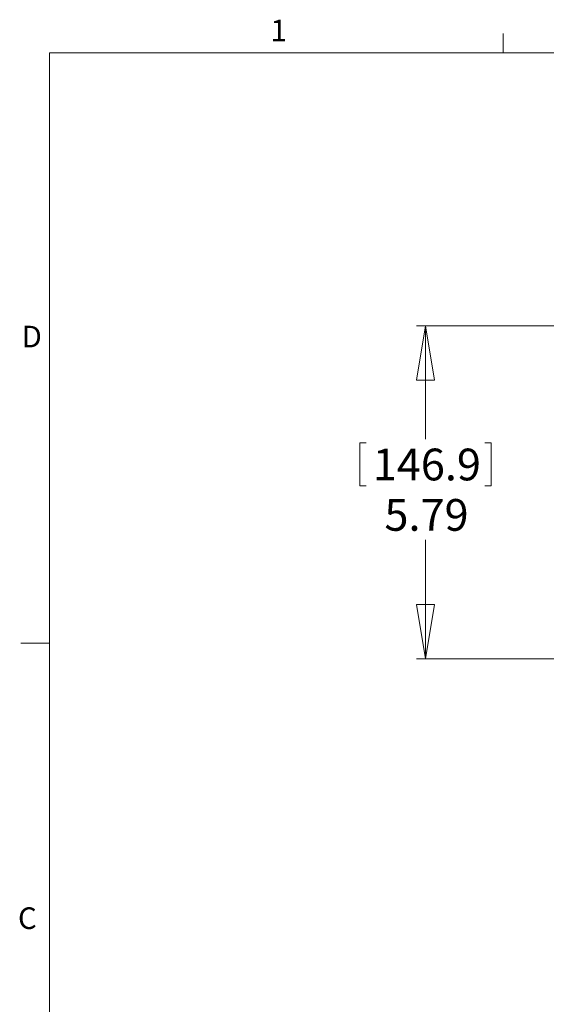
# Model space of a CAD drawing. Units: inches. Extents: x 2 to 66.2, y 1 to 43.2.
# Drawn here: x 2 to 11.1, y 26 to 43.1 of the extents above; entities that cross this region are included whole.
import ezdxf

# ---------------------------------------------------------------- set-up
doc = ezdxf.new("R2010")
doc.units = ezdxf.units.IN
doc.header["$MEASUREMENT"] = 0
doc.styles.add('SLDTEXTSTYLE0', font='TXT', dxfattribs={"width": 0.75})
doc.dimstyles.new('SLDDIMSTYLE0', dxfattribs={"dimtxt": 0.551181, "dimasz": 0.944882, "dimexe": 0, "dimexo": 0.0625, "dimgap": 0.137795, "dimtad": 0, "dimtih": 1, "dimtoh": 1, "dimrnd": 1e-09, "dimzin": 12, "dimdsep": 46, "dimtxsty": 'SLDTEXTSTYLE0', "dimblk1": 'CLOSED', "dimblk2": 'CLOSED', "dimsah": 1, "dimcen": 0.09, "dimadec": 0, "dimazin": 0, "dimtfac": 1, "dimtofl": 0, "dimtmove": 0, "dimatfit": 3, "dimldrblk": 'CLOSED', "dimfxl": 0, "dimtolj": 1, "dimtzin": 12, "dimarcsym": 0})

# ---------------------------------------------------------------- blocks, each defined once
blk = doc.blocks.new('_CLOSED')
at = {"color": 0, "linetype": 'ByBlock', "lineweight": -2}
for p, q in [((-1, 0.166667), (0, 0)), ((-1, 0.166667), (-1, -0.166667)), ((0, 0), (-1, -0.166667)), ((0, 0), (-1, 0))]:
    blk.add_line(p, q, dxfattribs=at)
blk = doc.blocks.new('*D8')
at = {"color": 7, "linetype": 'Continuous', "lineweight": 0}
for p, q in [((14.73, 37.832), (8.874, 37.832)), ((9.032, 37.832), (9.032, 35.862)), ((7.892, 35.796), (7.892, 35.052)), ((7.892, 35.796), (8.004, 35.796)), ((10.172, 35.796), (10.06, 35.796)), ((10.172, 35.796), (10.172, 35.052)), ((7.892, 35.052), (8.004, 35.052)), ((10.172, 35.052), (10.06, 35.052)), ((9.032, 32.047), (9.032, 34.112)), ((12.518, 32.047), (8.874, 32.047))]:
    blk.add_line(p, q, dxfattribs=at)
at = {"color": 7, "linetype": 'Continuous', "lineweight": 0, "xscale": 0.9448818897637796, "yscale": 0.9448818897637796}
for p, rotation in [((9.032, 37.832, 8.449), 90.00000000000057), ((9.032, 32.047, 8.449), 270.0000000000006)]:
    blk.add_blockref('_CLOSED', p, dxfattribs=dict(at, rotation=rotation))
at = {"color": 7, "linetype": 'Continuous', "lineweight": 0, "char_height": 0.5512, "attachment_point": 1, "style": 'SLDTEXTSTYLE0'}
for s, insert in [('146.9', (8.116, 35.697)), ('5.79', (8.319, 34.822))]:
    blk.add_mtext(s, dxfattribs=dict(at, insert=insert))

msp = doc.modelspace()

# ---------------------------------------------------------------- linework, layer by layer
at = {"color": 7, "linetype": 'Continuous', "lineweight": 0}
for p, q in [((10.379006, 42.568293), (10.379006, 42.90749)), ((2.505006, 42.568293), (65.505006, 42.568293)), ((2.505006, 42.568293), (2.505006, 1.568293)), ((2.505006, 32.318293), (2.005006, 32.318293))]:
    msp.add_line(p, q, dxfattribs=at)

# ---------------------------------------------------------------- texts
at = {"color": 7, "linetype": 'Continuous', "lineweight": 0, "char_height": 0.375, "attachment_point": 1, "style": 'SLDTEXTSTYLE0'}
for s, insert in [('1', (6.34155, 43.145268)), ('D', (2.019945, 37.830189)), ('C', (1.957479, 27.731496))]:
    msp.add_mtext(s, dxfattribs=dict(at, insert=insert))

# ---------------------------------------------------------------- dimensions: what is measured, and where the dimension line sits
at = {"color": 7, "linetype": 'Continuous', "lineweight": 0}
dim = msp.add_linear_dim(base=(9.031953, 32.047127), p1=(14.887733, 37.832196), p2=(12.675826, 32.047127), angle=90, dimstyle='SLDDIMSTYLE0', dxfattribs=at)
dim.commit()
dim.dimension.update_dxf_attribs({"geometry": '*D8', "text_midpoint": (9.031953, 34.98673), "dimtype": 160})

doc.saveas('drawing.dxf')
